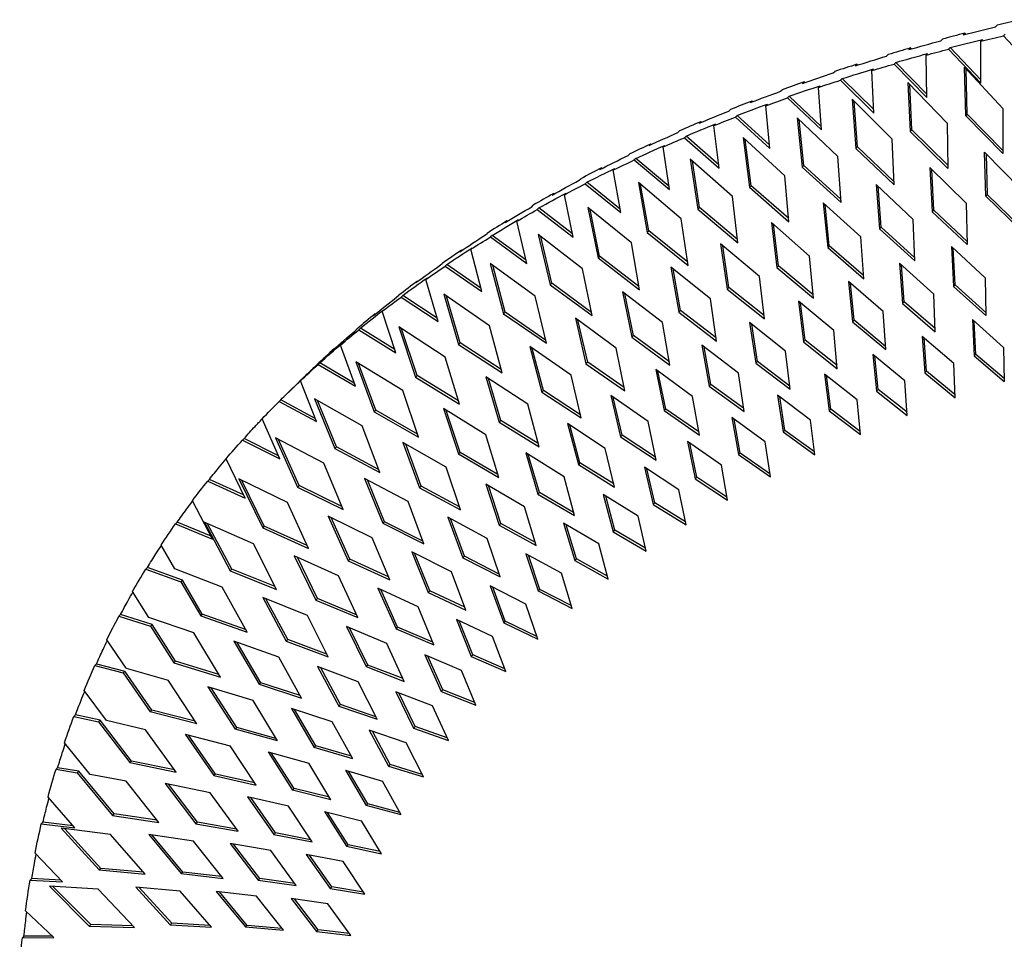
# Paper-space layout '_Trimetric' of a CAD drawing. Units: millimetres. Extents: x 1432 to 2231, y -14451 to -13930.
# Drawn here: x 1433 to 1573, y -14071 to -13940 of the extents above; entities that cross this region are included whole.
import ezdxf

# ---------------------------------------------------------------- set-up
doc = ezdxf.new("R2010")
doc.units = ezdxf.units.MM

psp = doc.layouts.new('_Trimetric')

# ---------------------------------------------------------------- linework, layer by layer
at = {"color": 7, "linetype": 'Continuous', "lineweight": 25}
for p, q in [((1571.64, -13940.64), (1571.88, -13940.41)), ((1567.29, -13941.56), (1567.05, -13941.79)), ((1567.42, -13941.7), (1567.29, -13941.56)), ((1573.02, -13941.69), (1572.79, -13941.92)), ((1563.84, -13942.64), (1564.07, -13942.41)), ((1569.54, -13942.69), (1569.78, -13942.46)), ((1569.55, -13948.69), (1569.54, -13942.69)), ((1572.79, -13941.92), (1575.37, -13944.74)), ((1556.13, -13944.83), (1556.36, -13944.61)), ((1559.55, -13943.67), (1559.31, -13943.9)), ((1559.67, -13943.8), (1559.55, -13943.67)), ((1561.74, -13944.69), (1561.97, -13944.46)), ((1565.19, -13943.61), (1564.95, -13943.84)), ((1564.95, -13943.84), (1569.55, -13948.69)), ((1569.55, -13948.21), (1565.19, -13943.61)), ((1551.91, -13945.98), (1551.68, -13946.21)), ((1552.03, -13946.1), (1551.91, -13945.98)), ((1557.45, -13945.72), (1557.21, -13945.95)), ((1557.21, -13945.95), (1561.88, -13950.71)), ((1561.87, -13950.23), (1557.45, -13945.72)), ((1561.88, -13950.71), (1561.74, -13944.69)), ((1548.52, -13947.23), (1548.76, -13947)), ((1554.03, -13946.88), (1554.26, -13946.66)), ((1554.31, -13952.93), (1554.03, -13946.88)), ((1572.7, -13952.27), (1567.21, -13946.41)), ((1567.39, -13953.34), (1567.21, -13946.41)), ((1567.62, -13953.11), (1567.46, -13946.67)), ((1544.38, -13948.49), (1544.15, -13948.72)), ((1544.49, -13948.6), (1544.38, -13948.49)), ((1549.81, -13948.03), (1549.58, -13948.26)), ((1549.58, -13948.26), (1554.31, -13952.93)), ((1554.29, -13952.45), (1549.81, -13948.03)), ((1564.75, -13954.35), (1559.16, -13948.59)), ((1559.16, -13948.59), (1559.5, -13955.55)), ((1559.74, -13955.32), (1559.42, -13948.85)), ((1541.03, -13949.84), (1541.26, -13949.61)), ((1546.42, -13949.28), (1546.65, -13949.05)), ((1546.85, -13955.34), (1546.42, -13949.28)), ((1536.97, -13951.22), (1536.73, -13951.45)), ((1537.07, -13951.32), (1536.97, -13951.22)), ((1538.93, -13951.89), (1539.16, -13951.66)), ((1542.28, -13950.54), (1542.04, -13950.77)), ((1542.04, -13950.77), (1546.85, -13955.34)), ((1546.81, -13954.86), (1542.28, -13950.54)), ((1556.92, -13956.63), (1551.22, -13950.97)), ((1551.22, -13950.97), (1551.74, -13957.98)), ((1551.97, -13957.75), (1551.49, -13951.24)), ((1533.65, -13952.66), (1533.89, -13952.43)), ((1539.5, -13957.96), (1538.93, -13951.89)), ((1572.7, -13952.27), (1572.66, -13958.7)), ((1529.68, -13954.16), (1529.45, -13954.39)), ((1529.78, -13954.25), (1529.68, -13954.16)), ((1534.87, -13953.27), (1534.63, -13953.5)), ((1534.63, -13953.5), (1539.5, -13957.96)), ((1539.46, -13957.47), (1534.87, -13953.27)), ((1549.2, -13959.13), (1543.41, -13953.59)), ((1543.41, -13953.59), (1544.09, -13960.62)), ((1544.33, -13960.39), (1543.69, -13953.86)), ((1564.75, -13954.35), (1564.87, -13960.82)), ((1567.62, -13953.11), (1567.39, -13953.34)), ((1567.39, -13953.34), (1572.66, -13958.7)), ((1572.66, -13958.24), (1567.62, -13953.11)), ((1526.41, -13955.71), (1526.65, -13955.48)), ((1531.55, -13954.71), (1531.79, -13954.48)), ((1532.29, -13960.79), (1531.55, -13954.71)), ((1559.74, -13955.32), (1559.5, -13955.55)), ((1559.5, -13955.55), (1564.87, -13960.82)), ((1564.86, -13960.35), (1559.74, -13955.32)), ((1527.58, -13956.21), (1527.35, -13956.44)), ((1527.35, -13956.44), (1532.29, -13960.79)), ((1532.23, -13960.3), (1527.58, -13956.21)), ((1541.62, -13961.85), (1535.72, -13956.43)), ((1535.72, -13956.43), (1536.59, -13963.49)), ((1536.83, -13963.27), (1536.01, -13956.7)), ((1557.19, -13963.14), (1556.92, -13956.63)), ((1522.54, -13957.34), (1522.31, -13957.56)), ((1522.63, -13957.42), (1522.54, -13957.34)), ((1524.31, -13957.75), (1524.55, -13957.53)), ((1525.21, -13963.83), (1524.31, -13957.75)), ((1551.97, -13957.75), (1551.74, -13957.98)), ((1551.74, -13957.98), (1557.19, -13963.14)), ((1557.17, -13962.67), (1551.97, -13957.75)), ((1575.18, -13963.7), (1570.08, -13958.52)), ((1570.25, -13964.78), (1570.08, -13958.52)), ((1519.32, -13958.98), (1519.55, -13958.76)), ((1520.44, -13959.39), (1520.21, -13959.61)), ((1520.21, -13959.61), (1525.21, -13963.83)), ((1525.13, -13963.35), (1520.44, -13959.39)), ((1534.19, -13964.8), (1528.18, -13959.51)), ((1528.18, -13959.51), (1529.24, -13966.6)), ((1529.47, -13966.37), (1528.49, -13959.78)), ((1549.64, -13965.68), (1549.2, -13959.13)), ((1570.48, -13964.56), (1570.33, -13958.77)), ((1515.55, -13960.74), (1515.32, -13960.97)), ((1515.63, -13960.81), (1515.55, -13960.74)), ((1517.22, -13961.03), (1517.45, -13960.81)), ((1518.27, -13967.11), (1517.22, -13961.03)), ((1544.33, -13960.39), (1544.09, -13960.62)), ((1544.09, -13960.62), (1549.64, -13965.68)), ((1549.61, -13965.21), (1544.33, -13960.39)), ((1567.48, -13965.78), (1562.3, -13960.7)), ((1562.3, -13960.7), (1562.61, -13967)), ((1562.85, -13966.77), (1562.56, -13960.95)), ((1512.37, -13962.5), (1512.61, -13962.28)), ((1513.45, -13962.79), (1513.22, -13963.02)), ((1518.19, -13966.62), (1513.45, -13962.79)), ((1526.9, -13967.99), (1520.79, -13962.83)), ((1520.79, -13962.83), (1522.05, -13969.94)), ((1542.23, -13968.43), (1541.62, -13961.85)), ((1513.22, -13963.02), (1518.27, -13967.11)), ((1522.28, -13969.71), (1521.11, -13963.1)), ((1536.83, -13963.27), (1536.59, -13963.49)), ((1536.59, -13963.49), (1542.23, -13968.43)), ((1542.19, -13967.96), (1536.83, -13963.27)), ((1559.91, -13968.08), (1554.64, -13963.09)), ((1554.64, -13963.09), (1555.11, -13969.42)), ((1555.34, -13969.19), (1554.91, -13963.34)), ((1508.72, -13964.39), (1508.49, -13964.62)), ((1508.8, -13964.45), (1508.72, -13964.39)), ((1510.27, -13964.55), (1510.51, -13964.33)), ((1511.5, -13970.62), (1510.27, -13964.55)), ((1534.97, -13971.42), (1534.19, -13964.8)), ((1570.48, -13964.56), (1570.25, -13964.78)), ((1570.25, -13964.78), (1575.14, -13969.53)), ((1575.14, -13969.08), (1570.48, -13964.56)), ((1505.6, -13966.27), (1505.83, -13966.04)), ((1506.62, -13966.44), (1506.39, -13966.67)), ((1506.39, -13966.67), (1511.5, -13970.62)), ((1511.4, -13970.13), (1506.62, -13966.44)), ((1519.79, -13971.42), (1513.57, -13966.4)), ((1513.57, -13966.4), (1515.04, -13973.53)), ((1515.27, -13973.3), (1513.91, -13966.67)), ((1529.47, -13966.37), (1529.24, -13966.6)), ((1529.24, -13966.6), (1534.97, -13971.42)), ((1534.92, -13970.94), (1529.47, -13966.37)), ((1552.47, -13970.57), (1547.11, -13965.69)), ((1547.11, -13965.69), (1547.74, -13972.05)), ((1547.97, -13971.83), (1547.39, -13965.94)), ((1562.85, -13966.77), (1562.61, -13967)), ((1562.61, -13967), (1567.59, -13971.65)), ((1567.58, -13971.2), (1562.85, -13966.77)), ((1567.48, -13965.78), (1567.59, -13971.65)), ((1502.07, -13968.29), (1501.84, -13968.52)), ((1502.13, -13968.34), (1502.07, -13968.29)), ((1503.5, -13968.32), (1503.73, -13968.09)), ((1504.9, -13974.36), (1503.5, -13968.32)), ((1527.88, -13974.63), (1526.9, -13967.99)), ((1560.16, -13973.98), (1559.91, -13968.08)), ((1522.28, -13969.71), (1522.05, -13969.94)), ((1527.81, -13974.16), (1522.28, -13969.71)), ((1545.17, -13973.29), (1539.72, -13968.51)), ((1539.72, -13968.51), (1540.51, -13974.91)), ((1540.75, -13974.68), (1540.02, -13968.77)), ((1555.34, -13969.19), (1555.11, -13969.42)), ((1555.11, -13969.42), (1560.16, -13973.98)), ((1560.14, -13973.53), (1555.34, -13969.19)), ((1499.01, -13970.28), (1499.24, -13970.06)), ((1499.97, -13970.34), (1499.73, -13970.57)), ((1499.73, -13970.57), (1504.9, -13974.36)), ((1504.79, -13973.88), (1499.97, -13970.34)), ((1512.85, -13975.09), (1506.53, -13970.24)), ((1506.53, -13970.24), (1508.21, -13977.38)), ((1508.45, -13977.15), (1506.88, -13970.5)), ((1522.05, -13969.94), (1527.88, -13974.63)), ((1552.87, -13976.51), (1552.47, -13970.57)), ((1495.61, -13972.44), (1495.37, -13972.67)), ((1495.66, -13972.48), (1495.61, -13972.44)), ((1496.91, -13972.33), (1497.14, -13972.11)), ((1498.48, -13978.35), (1496.91, -13972.33)), ((1520.95, -13978.08), (1519.79, -13971.42)), ((1538.03, -13976.22), (1532.49, -13971.57)), ((1532.49, -13971.57), (1533.45, -13977.98)), ((1533.68, -13977.75), (1532.79, -13971.82)), ((1547.97, -13971.83), (1547.74, -13972.05)), ((1547.74, -13972.05), (1552.87, -13976.51)), ((1552.84, -13976.06), (1547.97, -13971.83)), ((1570.16, -13976.41), (1565.37, -13971.92)), ((1565.37, -13971.92), (1565.65, -13977.63)), ((1565.88, -13977.4), (1565.62, -13972.16)), ((1515.27, -13973.3), (1515.04, -13973.53)), ((1515.04, -13973.53), (1520.95, -13978.08)), ((1520.87, -13977.6), (1515.27, -13973.3)), ((1545.73, -13979.26), (1545.17, -13973.29)), ((1492.61, -13974.56), (1492.84, -13974.33)), ((1493.51, -13974.49), (1493.27, -13974.72)), ((1493.27, -13974.72), (1498.48, -13978.35)), ((1498.36, -13977.87), (1493.51, -13974.49)), ((1506.11, -13979.02), (1499.69, -13974.34)), ((1499.69, -13974.34), (1501.59, -13981.49)), ((1501.83, -13981.26), (1500.06, -13974.6)), ((1514.22, -13981.77), (1512.85, -13975.09)), ((1531.04, -13979.38), (1525.41, -13974.85)), ((1525.41, -13974.85), (1526.55, -13981.29)), ((1526.79, -13981.06), (1525.73, -13975.11)), ((1540.75, -13974.68), (1540.51, -13974.91)), ((1540.51, -13974.91), (1545.73, -13979.26)), ((1545.68, -13978.8), (1540.75, -13974.68)), ((1562.84, -13978.7), (1557.96, -13974.31)), ((1557.96, -13974.31), (1558.38, -13980.04)), ((1558.62, -13979.81), (1558.23, -13974.55)), ((1489.35, -13976.84), (1489.11, -13977.07)), ((1490.51, -13976.61), (1490.74, -13976.38)), ((1492.27, -13982.59), (1490.51, -13976.61)), ((1538.74, -13982.22), (1538.03, -13976.22)), ((1570.16, -13976.41), (1570.26, -13981.74)), ((1508.45, -13977.15), (1508.21, -13977.38)), ((1508.21, -13977.38), (1514.22, -13981.77)), ((1514.12, -13981.3), (1508.45, -13977.15)), ((1533.68, -13977.75), (1533.45, -13977.98)), ((1533.45, -13977.98), (1538.74, -13982.22)), ((1538.69, -13981.76), (1533.68, -13977.75)), ((1555.65, -13981.2), (1550.7, -13976.9)), ((1550.7, -13976.9), (1551.26, -13982.66)), ((1551.5, -13982.43), (1550.98, -13977.14)), ((1565.88, -13977.4), (1565.65, -13977.63)), ((1565.65, -13977.63), (1570.26, -13981.74)), ((1570.25, -13981.3), (1565.88, -13977.4)), ((1486.42, -13979.1), (1486.66, -13978.87)), ((1487.25, -13978.89), (1487.01, -13979.12)), ((1487.01, -13979.12), (1492.27, -13982.59)), ((1492.13, -13982.11), (1487.25, -13978.89)), ((1499.59, -13983.22), (1493.07, -13978.72)), ((1493.07, -13978.72), (1495.2, -13985.86)), ((1495.43, -13985.63), (1493.45, -13978.98)), ((1507.69, -13985.71), (1506.11, -13979.02)), ((1524.24, -13982.77), (1518.52, -13978.38)), ((1518.52, -13978.38), (1519.84, -13984.83)), ((1520.08, -13984.6), (1518.85, -13978.63)), ((1531.93, -13985.4), (1531.04, -13979.38)), ((1563.06, -13984.06), (1562.84, -13978.7)), ((1484.32, -13981.15), (1484.56, -13980.92)), ((1526.79, -13981.06), (1526.55, -13981.29)), ((1531.86, -13984.94), (1526.79, -13981.06)), ((1548.61, -13983.9), (1543.58, -13979.7)), ((1543.58, -13979.7), (1544.3, -13985.49)), ((1544.53, -13985.26), (1543.87, -13979.95)), ((1558.62, -13979.81), (1558.38, -13980.04)), ((1558.38, -13980.04), (1563.06, -13984.06)), ((1563.04, -13983.62), (1558.62, -13979.81)), ((1483.31, -13981.52), (1483.08, -13981.74)), ((1486.26, -13987.08), (1484.32, -13981.15)), ((1501.83, -13981.26), (1501.59, -13981.49)), ((1501.59, -13981.49), (1507.69, -13985.71)), ((1507.58, -13985.24), (1501.83, -13981.26)), ((1517.62, -13986.39), (1511.82, -13982.15)), ((1511.82, -13982.15), (1513.33, -13988.61)), ((1513.57, -13988.38), (1512.16, -13982.4)), ((1526.55, -13981.29), (1531.93, -13985.4)), ((1551.5, -13982.43), (1551.26, -13982.66)), ((1555.98, -13986.14), (1551.5, -13982.43)), ((1556.01, -13986.59), (1555.65, -13981.2)), ((1572.79, -13986.3), (1568.36, -13982.34)), ((1568.36, -13982.34), (1568.61, -13987.51)), ((1480.47, -13983.91), (1480.7, -13983.68)), ((1481.21, -13983.57), (1480.98, -13983.79)), ((1480.98, -13983.79), (1486.26, -13987.08)), ((1486.11, -13986.61), (1481.21, -13983.57)), ((1493.3, -13987.68), (1486.68, -13983.38)), ((1486.68, -13983.38), (1489.05, -13990.51)), ((1489.28, -13990.28), (1487.07, -13983.64)), ((1501.38, -13989.91), (1499.59, -13983.22)), ((1525.29, -13988.81), (1524.24, -13982.77)), ((1541.73, -13986.81), (1536.63, -13982.73)), ((1536.63, -13982.73), (1537.5, -13988.53)), ((1537.73, -13988.31), (1536.93, -13982.97)), ((1549.11, -13989.32), (1548.61, -13983.9)), ((1551.26, -13982.66), (1556.01, -13986.59)), ((1568.85, -13987.28), (1568.61, -13982.57)), ((1520.08, -13984.6), (1519.84, -13984.83)), ((1519.84, -13984.83), (1525.29, -13988.81)), ((1525.21, -13988.35), (1520.08, -13984.6)), ((1544.53, -13985.26), (1544.3, -13985.49)), ((1549.07, -13988.87), (1544.53, -13985.26)), ((1565.69, -13988.59), (1561.19, -13984.72)), ((1561.19, -13984.72), (1561.57, -13989.91)), ((1561.81, -13989.68), (1561.46, -13984.95)), ((1477.51, -13986.46), (1477.28, -13986.69)), ((1478.37, -13985.96), (1478.6, -13985.73)), ((1480.49, -13991.83), (1478.37, -13985.96)), ((1495.43, -13985.63), (1495.2, -13985.86)), ((1495.2, -13985.86), (1501.38, -13989.91)), ((1501.26, -13989.45), (1495.43, -13985.63)), ((1511.21, -13990.26), (1505.32, -13986.18)), ((1505.32, -13986.18), (1507.04, -13992.64)), ((1507.28, -13992.41), (1505.68, -13986.43)), ((1518.86, -13992.45), (1517.62, -13986.39)), ((1535.03, -13989.94), (1529.84, -13985.97)), ((1529.84, -13985.97), (1530.88, -13991.8)), ((1531.11, -13991.57), (1530.16, -13986.22)), ((1544.3, -13985.49), (1549.11, -13989.32)), ((1572.79, -13986.3), (1572.88, -13991.13)), ((1495.31, -13994.37), (1493.3, -13987.68)), ((1542.38, -13992.25), (1541.73, -13986.81)), ((1558.74, -13991.07), (1554.17, -13987.29)), ((1554.17, -13987.29), (1554.68, -13992.51)), ((1554.91, -13992.28), (1554.45, -13987.52)), ((1568.85, -13987.28), (1568.61, -13987.51)), ((1568.61, -13987.51), (1572.88, -13991.13)), ((1572.87, -13990.7), (1568.85, -13987.28)), ((1474.76, -13989.01), (1474.99, -13988.78)), ((1475.41, -13988.51), (1475.18, -13988.74)), ((1475.18, -13988.74), (1480.49, -13991.83)), ((1480.32, -13991.37), (1475.41, -13988.51)), ((1480.54, -13988.34), (1483.16, -13995.44)), ((1487.25, -13992.42), (1480.54, -13988.34)), ((1483.39, -13995.22), (1480.95, -13988.59)), ((1513.57, -13988.38), (1513.33, -13988.61)), ((1513.33, -13988.61), (1518.86, -13992.45)), ((1518.77, -13991.99), (1513.57, -13988.38)), ((1528.51, -13993.29), (1523.25, -13989.45)), ((1523.25, -13989.45), (1524.45, -13995.29)), ((1537.73, -13988.31), (1537.5, -13988.53)), ((1537.5, -13988.53), (1542.38, -13992.25)), ((1542.33, -13991.81), (1537.73, -13988.31)), ((1565.9, -13993.45), (1565.69, -13988.59)), ((1472.81, -13990.87), (1470.95, -13992.69)), ((1472.66, -13991.06), (1472.89, -13990.83)), ((1489.28, -13990.28), (1489.05, -13990.51)), ((1489.05, -13990.51), (1495.31, -13994.37)), ((1495.18, -13993.91), (1489.28, -13990.28)), ((1505.03, -13994.37), (1499.06, -13990.46)), ((1499.06, -13990.46), (1500.98, -13996.92)), ((1501.22, -13996.7), (1499.43, -13990.71)), ((1512.64, -13996.32), (1511.21, -13990.26)), ((1524.68, -13995.06), (1523.58, -13989.69)), ((1535.83, -13995.4), (1535.03, -13989.94)), ((1551.94, -13993.76), (1547.3, -13990.08)), ((1547.3, -13990.08), (1547.95, -13995.32)), ((1548.19, -13995.09), (1547.59, -13990.31)), ((1561.81, -13989.68), (1561.57, -13989.91)), ((1561.57, -13989.91), (1565.9, -13993.45)), ((1565.88, -13993.02), (1561.81, -13989.68)), ((1474.97, -13996.85), (1472.66, -13991.06)), ((1531.11, -13991.57), (1530.88, -13991.8)), ((1530.88, -13991.8), (1535.83, -13995.4)), ((1535.76, -13994.96), (1531.11, -13991.57)), ((1554.91, -13992.28), (1554.68, -13992.51)), ((1559.04, -13995.53), (1554.91, -13992.28)), ((1559.07, -13995.97), (1558.74, -13991.07)), ((1474.68, -13993.59), (1477.56, -14000.66)), ((1481.48, -13997.44), (1474.68, -13993.59)), ((1489.5, -13999.09), (1487.25, -13992.42)), ((1507.28, -13992.41), (1507.04, -13992.64)), ((1507.04, -13992.64), (1512.64, -13996.32)), ((1512.54, -13995.87), (1507.28, -13992.41)), ((1522.19, -13996.86), (1516.85, -13993.16)), ((1516.85, -13993.16), (1518.23, -13999.01)), ((1518.46, -13998.78), (1517.2, -13993.4)), ((1529.47, -13998.77), (1528.51, -13993.29)), ((1545.31, -13996.65), (1540.61, -13993.07)), ((1540.61, -13993.07), (1541.4, -13998.33)), ((1541.63, -13998.1), (1540.91, -13993.3)), ((1554.68, -13992.51), (1559.07, -13995.97)), ((1469.88, -13993.74), (1469.65, -13993.97)), ((1469.65, -13993.97), (1474.97, -13996.85)), ((1474.79, -13996.4), (1469.88, -13993.74)), ((1477.79, -14000.44), (1475.11, -13993.83)), ((1493.03, -13995.01), (1495.17, -14001.46)), ((1499.09, -13998.74), (1493.03, -13995.01)), ((1506.66, -14000.44), (1505.03, -13994.37)), ((1524.68, -13995.06), (1524.45, -13995.29)), ((1529.39, -13998.33), (1524.68, -13995.06)), ((1548.19, -13995.09), (1547.95, -13995.32)), ((1552.36, -13998.24), (1548.19, -13995.09)), ((1552.4, -13998.68), (1551.94, -13993.76)), ((1469.73, -14002.15), (1467.23, -13996.45)), ((1483.39, -13995.22), (1483.16, -13995.44)), ((1483.16, -13995.44), (1489.5, -13999.09)), ((1489.35, -13998.64), (1483.39, -13995.22)), ((1495.41, -14001.24), (1493.42, -13995.25)), ((1524.45, -13995.29), (1529.47, -13998.77)), ((1538.86, -13999.74), (1534.09, -13996.28)), ((1534.09, -13996.28), (1535.03, -14001.55)), ((1535.26, -14001.33), (1534.41, -13996.51)), ((1547.95, -13995.32), (1552.4, -13998.68)), ((1483.97, -14004.09), (1481.48, -13997.44)), ((1501.22, -13996.7), (1500.98, -13996.92)), ((1500.98, -13996.92), (1506.66, -14000.44)), ((1506.54, -13999.99), (1501.22, -13996.7)), ((1516.08, -14000.66), (1510.68, -13997.11)), ((1510.68, -13997.11), (1512.24, -14002.96)), ((1512.47, -14002.74), (1511.04, -13997.35)), ((1523.31, -14002.36), (1522.19, -13996.86)), ((1545.9, -14001.59), (1545.31, -13996.65)), ((1464.64, -13999.26), (1464.41, -13999.49)), ((1469.54, -14001.71), (1464.64, -13999.26)), ((1469.12, -13999.15), (1472.26, -14006.18)), ((1475.99, -14002.75), (1469.12, -13999.15)), ((1500.92, -14004.8), (1499.09, -13998.74)), ((1518.46, -13998.78), (1518.23, -13999.01)), ((1518.23, -13999.01), (1523.31, -14002.36)), ((1523.22, -14001.91), (1518.46, -13998.78)), ((1541.63, -13998.1), (1541.4, -13998.33)), ((1541.4, -13998.33), (1545.9, -14001.59)), ((1545.85, -14001.15), (1541.63, -13998.1)), ((1464.41, -13999.49), (1469.73, -14002.15)), ((1472.49, -14005.95), (1469.56, -13999.38)), ((1477.79, -14000.44), (1477.56, -14000.66)), ((1477.56, -14000.66), (1483.97, -14004.09)), ((1483.81, -14003.65), (1477.79, -14000.44)), ((1487.27, -13999.83), (1489.64, -14006.26)), ((1493.4, -14003.36), (1487.27, -13999.83)), ((1489.87, -14006.04), (1487.67, -14000.07)), ((1517.38, -14006.17), (1516.08, -14000.66)), ((1532.6, -14003.05), (1527.77, -13999.7)), ((1527.77, -13999.7), (1528.86, -14004.99)), ((1529.09, -14004.77), (1528.1, -13999.93)), ((1539.59, -14004.7), (1538.86, -13999.74)), ((1495.41, -14001.24), (1495.17, -14001.46)), ((1495.17, -14001.46), (1500.92, -14004.8)), ((1500.78, -14004.36), (1495.41, -14001.24)), ((1510.21, -14004.7), (1504.74, -14001.31)), ((1504.74, -14001.31), (1506.48, -14007.16)), ((1506.72, -14006.93), (1505.11, -14001.53)), ((1535.26, -14001.33), (1535.03, -14001.55)), ((1535.03, -14001.55), (1539.59, -14004.7)), ((1539.52, -14004.27), (1535.26, -14001.33)), ((1464.79, -14007.73), (1462.09, -14002.13)), ((1478.74, -14009.36), (1475.99, -14002.75)), ((1495.45, -14009.41), (1493.4, -14003.36)), ((1512.47, -14002.74), (1512.24, -14002.96)), ((1512.24, -14002.96), (1517.38, -14006.17)), ((1517.28, -14005.73), (1512.47, -14002.74)), ((1526.56, -14006.57), (1521.67, -14003.35)), ((1521.67, -14003.35), (1522.91, -14008.65)), ((1533.48, -14008.03), (1532.6, -14003.05)), ((1488, -14008.24), (1481.8, -14004.93)), ((1481.8, -14004.93), (1484.39, -14011.33)), ((1511.69, -14010.2), (1510.21, -14004.7)), ((1523.14, -14008.42), (1522, -14003.58)), ((1529.09, -14004.77), (1528.86, -14004.99)), ((1533.4, -14007.6), (1529.09, -14004.77)), ((1459.71, -14005.08), (1459.48, -14005.31)), ((1459.48, -14005.31), (1464.79, -14007.73)), ((1464.58, -14007.3), (1459.71, -14005.08)), ((1463.89, -14005.02), (1467.3, -14011.98)), ((1470.83, -14008.35), (1463.89, -14005.02)), ((1467.53, -14011.75), (1464.34, -14005.23)), ((1472.49, -14005.95), (1472.26, -14006.18)), ((1472.26, -14006.18), (1478.74, -14009.36)), ((1478.56, -14008.93), (1472.49, -14005.95)), ((1484.63, -14011.1), (1482.21, -14005.15)), ((1489.87, -14006.04), (1489.64, -14006.26)), ((1489.64, -14006.26), (1495.45, -14009.41)), ((1495.3, -14008.98), (1489.87, -14006.04)), ((1504.59, -14008.97), (1499.05, -14005.75)), ((1499.05, -14005.75), (1500.99, -14011.59)), ((1501.22, -14011.36), (1499.43, -14005.97)), ((1528.86, -14004.99), (1533.48, -14008.03)), ((1506.72, -14006.93), (1506.48, -14007.16)), ((1506.48, -14007.16), (1511.69, -14010.2)), ((1511.57, -14009.77), (1506.72, -14006.93)), ((1520.74, -14010.31), (1515.78, -14007.23)), ((1515.78, -14007.23), (1517.19, -14012.53)), ((1517.43, -14012.3), (1516.14, -14007.45)), ((1527.58, -14011.56), (1526.56, -14006.57)), ((1460.17, -14013.59), (1457.29, -14008.12)), ((1473.84, -14014.91), (1470.83, -14008.35)), ((1490.26, -14014.27), (1488, -14008.24)), ((1506.25, -14014.47), (1504.59, -14008.97)), ((1523.14, -14008.42), (1522.91, -14008.65)), ((1522.91, -14008.65), (1527.58, -14011.56)), ((1527.49, -14011.13), (1523.14, -14008.42)), ((1482.89, -14013.38), (1476.63, -14010.31)), ((1476.63, -14010.31), (1479.47, -14016.66)), ((1479.7, -14016.43), (1477.06, -14010.52)), ((1499.24, -14013.47), (1493.64, -14010.44)), ((1493.64, -14010.44), (1495.78, -14016.26)), ((1521.91, -14015.31), (1520.74, -14010.31)), ((1455.12, -14011.19), (1454.88, -14011.42)), ((1454.88, -14011.42), (1460.17, -14013.59)), ((1459.96, -14013.18), (1455.12, -14011.19)), ((1466, -14014.24), (1458.96, -14011.18)), ((1458.99, -14011.18), (1462.69, -14018.08)), ((1462.92, -14017.86), (1459.46, -14011.4)), ((1467.53, -14011.75), (1467.3, -14011.98)), ((1473.64, -14014.49), (1467.53, -14011.75)), ((1484.63, -14011.1), (1484.39, -14011.33)), ((1484.39, -14011.33), (1490.26, -14014.27)), ((1490.1, -14013.85), (1484.63, -14011.1)), ((1496.01, -14016.03), (1494.03, -14010.65)), ((1501.22, -14011.36), (1500.99, -14011.59)), ((1500.99, -14011.59), (1506.25, -14014.47)), ((1506.12, -14014.04), (1501.22, -14011.36)), ((1515.15, -14014.27), (1510.14, -14011.33)), ((1510.14, -14011.33), (1511.72, -14016.63)), ((1511.96, -14016.4), (1510.51, -14011.55)), ((1467.3, -14011.98), (1473.84, -14014.91)), ((1517.43, -14012.3), (1517.19, -14012.53)), ((1517.19, -14012.53), (1521.91, -14015.31)), ((1521.81, -14014.88), (1517.43, -14012.3)), ((1454.79, -14017.81), (1452.84, -14014.42)), ((1469.28, -14020.74), (1466, -14014.24)), ((1485.38, -14019.38), (1482.89, -14013.38)), ((1501.09, -14018.97), (1499.24, -14013.47)), ((1516.49, -14019.27), (1515.15, -14014.27)), ((1478.11, -14018.79), (1471.79, -14015.96)), ((1471.79, -14015.96), (1474.87, -14022.26)), ((1494.17, -14018.22), (1488.52, -14015.38)), ((1488.52, -14015.38), (1490.87, -14021.18)), ((1491.1, -14020.95), (1488.92, -14015.59)), ((1496.01, -14016.03), (1495.78, -14016.26)), ((1500.95, -14018.55), (1496.01, -14016.03)), ((1509.83, -14018.44), (1504.77, -14015.67)), ((1504.77, -14015.67), (1506.52, -14020.96)), ((1506.76, -14020.73), (1505.14, -14015.87)), ((1475.11, -14022.03), (1472.23, -14016.16)), ((1479.7, -14016.43), (1479.47, -14016.66)), ((1479.47, -14016.66), (1485.38, -14019.38)), ((1485.21, -14018.97), (1479.7, -14016.43)), ((1495.78, -14016.26), (1501.09, -14018.97)), ((1511.96, -14016.4), (1511.72, -14016.63)), ((1511.72, -14016.63), (1516.49, -14019.27)), ((1516.38, -14018.85), (1511.96, -14016.4)), ((1450.89, -14017.61), (1450.66, -14017.84)), ((1450.66, -14017.84), (1455.64, -14019.65)), ((1455.87, -14019.42), (1450.89, -14017.61)), ((1461.54, -14020.43), (1454.79, -14017.81)), ((1462.92, -14017.86), (1462.69, -14018.08)), ((1462.69, -14018.08), (1469.28, -14020.74)), ((1469.07, -14020.33), (1462.92, -14017.86)), ((1480.84, -14024.74), (1478.11, -14018.79)), ((1496.23, -14023.69), (1494.17, -14018.22)), ((1511.34, -14023.44), (1509.83, -14018.44)), ((1455.87, -14019.42), (1455.64, -14019.65)), ((1455.64, -14019.65), (1458.47, -14024.48)), ((1458.7, -14024.25), (1455.87, -14019.42)), ((1504.78, -14022.84), (1499.67, -14020.23)), ((1499.67, -14020.23), (1501.61, -14025.5)), ((1451.11, -14024.75), (1448.76, -14021.03)), ((1465.09, -14026.84), (1461.54, -14020.43)), ((1489.42, -14023.21), (1483.71, -14020.58)), ((1483.71, -14020.58), (1486.28, -14026.33)), ((1486.51, -14026.11), (1484.13, -14020.77)), ((1491.1, -14020.95), (1490.87, -14021.18)), ((1490.87, -14021.18), (1496.23, -14023.69)), ((1496.07, -14023.28), (1491.1, -14020.95)), ((1501.84, -14025.28), (1500.06, -14020.43)), ((1506.76, -14020.73), (1506.52, -14020.96)), ((1506.52, -14020.96), (1511.34, -14023.44)), ((1511.22, -14023.03), (1506.76, -14020.73)), ((1473.67, -14024.46), (1467.31, -14021.9)), ((1467.31, -14021.9), (1470.65, -14028.12)), ((1470.88, -14027.89), (1467.76, -14022.08)), ((1475.11, -14022.03), (1474.87, -14022.26)), ((1474.87, -14022.26), (1480.84, -14024.74)), ((1480.65, -14024.34), (1475.11, -14022.03)), ((1506.47, -14027.82), (1504.78, -14022.84)), ((1447.06, -14024.32), (1446.83, -14024.55)), ((1446.83, -14024.55), (1451.33, -14025.97)), ((1451.56, -14025.74), (1447.06, -14024.32)), ((1458.7, -14024.25), (1458.47, -14024.48)), ((1458.47, -14024.48), (1465.09, -14026.84)), ((1464.87, -14026.45), (1458.7, -14024.25)), ((1476.64, -14030.35), (1473.67, -14024.46)), ((1491.68, -14028.65), (1489.42, -14023.21)), ((1457.48, -14026.91), (1451.11, -14024.75)), ((1451.56, -14025.74), (1451.33, -14025.97)), ((1454.89, -14030.94), (1451.56, -14025.74)), ((1500.03, -14027.45), (1494.87, -14025.03)), ((1494.87, -14025.03), (1497, -14030.28)), ((1497.24, -14030.05), (1495.27, -14025.22)), ((1501.84, -14025.28), (1501.61, -14025.5)), ((1501.61, -14025.5), (1506.47, -14027.82)), ((1506.33, -14027.42), (1501.84, -14025.28)), ((1451.33, -14025.97), (1454.65, -14031.17)), ((1461.3, -14033.22), (1457.48, -14026.91)), ((1484.99, -14028.43), (1479.24, -14026.03)), ((1479.24, -14026.03), (1482.03, -14031.73)), ((1482.26, -14031.51), (1479.67, -14026.21)), ((1486.51, -14026.11), (1486.28, -14026.33)), ((1486.28, -14026.33), (1491.68, -14028.65)), ((1491.51, -14028.25), (1486.51, -14026.11)), ((1447.86, -14031.96), (1445.1, -14027.93)), ((1469.6, -14030.39), (1463.21, -14028.11)), ((1463.21, -14028.11), (1466.8, -14034.25)), ((1467.03, -14034.02), (1463.67, -14028.28)), ((1470.88, -14027.89), (1470.65, -14028.12)), ((1470.65, -14028.12), (1476.64, -14030.35)), ((1476.45, -14029.97), (1470.88, -14027.89)), ((1487.46, -14033.83), (1484.99, -14028.43)), ((1501.9, -14032.42), (1500.03, -14027.45)), ((1495.59, -14032.28), (1490.39, -14030.06)), ((1490.39, -14030.06), (1492.72, -14035.27)), ((1497.24, -14030.05), (1497, -14030.28)), ((1501.75, -14032.03), (1497.24, -14030.05)), ((1443.64, -14031.32), (1443.41, -14031.55)), ((1443.41, -14031.55), (1447.42, -14032.62)), ((1443.64, -14031.32), (1447.65, -14032.39)), ((1454.89, -14030.94), (1454.65, -14031.17)), ((1454.65, -14031.17), (1461.3, -14033.22)), ((1461.07, -14032.85), (1454.89, -14030.94)), ((1472.82, -14036.21), (1469.6, -14030.39)), ((1482.26, -14031.51), (1482.03, -14031.73)), ((1487.28, -14033.44), (1482.26, -14031.51)), ((1492.95, -14035.04), (1490.81, -14030.23)), ((1497, -14030.28), (1501.9, -14032.42)), ((1447.65, -14032.39), (1447.42, -14032.62)), ((1447.42, -14032.62), (1451.28, -14038.15)), ((1451.51, -14037.92), (1447.65, -14032.39)), ((1447.86, -14031.96), (1453.82, -14033.67)), ((1480.91, -14033.88), (1475.12, -14031.73)), ((1475.12, -14031.73), (1478.14, -14037.37)), ((1478.38, -14037.14), (1475.57, -14031.9)), ((1482.03, -14031.73), (1487.46, -14033.83)), ((1497.65, -14037.23), (1495.59, -14032.28)), ((1457.92, -14039.86), (1453.82, -14033.67)), ((1467.03, -14034.02), (1466.8, -14034.25)), ((1466.8, -14034.25), (1472.82, -14036.21)), ((1472.61, -14035.84), (1467.03, -14034.02)), ((1483.6, -14039.23), (1480.91, -14033.88)), ((1445.07, -14039.42), (1441.86, -14035.13)), ((1465.93, -14036.57), (1459.51, -14034.6)), ((1459.51, -14034.6), (1463.36, -14040.63)), ((1463.6, -14040.4), (1459.98, -14034.75)), ((1491.49, -14037.33), (1486.26, -14035.31)), ((1486.26, -14035.31), (1488.79, -14040.48)), ((1489.02, -14040.25), (1486.68, -14035.48)), ((1492.95, -14035.04), (1492.72, -14035.27)), ((1492.72, -14035.27), (1497.65, -14037.23)), ((1497.49, -14036.84), (1492.95, -14035.04)), ((1469.39, -14042.3), (1465.93, -14036.57)), ((1478.38, -14037.14), (1478.14, -14037.37)), ((1483.41, -14038.86), (1478.38, -14037.14)), ((1451.51, -14037.92), (1451.28, -14038.15)), ((1457.92, -14039.86), (1451.28, -14038.15)), ((1457.69, -14039.51), (1451.51, -14037.92)), ((1477.2, -14039.57), (1471.39, -14037.68)), ((1471.39, -14037.68), (1474.64, -14043.23)), ((1474.88, -14043), (1471.84, -14037.82)), ((1478.14, -14037.37), (1483.6, -14039.23)), ((1493.74, -14042.23), (1491.49, -14037.33)), ((1440.65, -14038.59), (1440.41, -14038.82)), ((1440.41, -14038.82), (1443.93, -14039.58)), ((1444.16, -14039.35), (1440.65, -14038.59)), ((1444.16, -14039.35), (1443.93, -14039.58)), ((1443.93, -14039.58), (1448.36, -14045.4)), ((1448.6, -14045.17), (1444.16, -14039.35)), ((1450.62, -14040.72), (1445.07, -14039.42)), ((1480.11, -14044.85), (1477.2, -14039.57)), ((1454.99, -14046.76), (1450.62, -14040.72)), ((1456.24, -14041.36), (1462.66, -14043.01)), ((1456.24, -14041.36), (1460.36, -14047.25)), ((1463.6, -14040.4), (1463.36, -14040.63)), ((1469.39, -14042.3), (1463.36, -14040.63)), ((1469.18, -14041.95), (1463.6, -14040.4)), ((1487.74, -14042.58), (1482.48, -14040.79)), ((1482.48, -14040.79), (1485.22, -14045.89)), ((1485.45, -14045.66), (1482.92, -14040.94)), ((1489.02, -14040.25), (1488.79, -14040.48)), ((1488.79, -14040.48), (1493.74, -14042.23)), ((1493.57, -14041.86), (1489.02, -14040.25)), ((1442.73, -14047.11), (1439.07, -14042.6)), ((1460.59, -14047.03), (1456.72, -14041.48)), ((1490.18, -14047.43), (1487.74, -14042.58)), ((1466.38, -14048.62), (1462.66, -14043.01)), ((1468.06, -14043.86), (1473.87, -14045.47)), ((1468.06, -14043.86), (1471.55, -14049.32)), ((1471.78, -14049.09), (1468.52, -14043.99)), ((1474.88, -14043), (1474.64, -14043.23)), ((1480.11, -14044.85), (1474.64, -14043.23)), ((1479.92, -14044.49), (1474.88, -14043)), ((1448.6, -14045.17), (1448.36, -14045.4)), ((1448.36, -14045.4), (1454.99, -14046.76)), ((1454.76, -14046.43), (1448.6, -14045.17)), ((1477.02, -14050.67), (1473.87, -14045.47)), ((1438.1, -14046.12), (1437.87, -14046.35)), ((1437.87, -14046.35), (1440.88, -14046.85)), ((1441.11, -14046.62), (1438.1, -14046.12)), ((1441.11, -14046.62), (1440.88, -14046.85)), ((1440.88, -14046.85), (1445.93, -14052.92)), ((1446.17, -14052.69), (1441.11, -14046.62)), ((1479.09, -14046.48), (1484.35, -14048.03)), ((1479.09, -14046.48), (1482.03, -14051.51)), ((1482.27, -14051.28), (1479.53, -14046.61)), ((1485.45, -14045.66), (1485.22, -14045.89)), ((1485.22, -14045.89), (1490.18, -14047.43)), ((1490, -14047.08), (1485.45, -14045.66)), ((1447.88, -14048.04), (1442.73, -14047.11)), ((1452.53, -14053.9), (1447.88, -14048.04)), ((1459.83, -14049.68), (1453.42, -14048.37)), ((1453.42, -14048.37), (1457.8, -14054.12)), ((1460.59, -14047.03), (1460.36, -14047.25)), ((1460.36, -14047.25), (1466.38, -14048.62)), ((1466.16, -14048.29), (1460.59, -14047.03)), ((1487, -14052.82), (1484.35, -14048.03)), ((1458.03, -14053.89), (1453.9, -14048.47)), ((1463.8, -14055.16), (1459.83, -14049.68)), ((1471.78, -14049.09), (1471.55, -14049.32)), ((1477.02, -14050.67), (1471.55, -14049.32)), ((1476.82, -14050.33), (1471.78, -14049.09)), ((1440.56, -14054.66), (1436.73, -14050.32)), ((1470.96, -14051.59), (1465.15, -14050.28)), ((1465.15, -14050.28), (1468.88, -14055.62)), ((1469.11, -14055.39), (1465.62, -14050.38)), ((1474.33, -14056.68), (1470.96, -14051.59)), ((1476.09, -14052.37), (1481.36, -14053.67)), ((1476.09, -14052.37), (1479.25, -14057.31)), ((1479.49, -14057.09), (1476.54, -14052.48)), ((1482.27, -14051.28), (1482.03, -14051.51)), ((1487, -14052.82), (1482.03, -14051.51)), ((1486.81, -14052.48), (1482.27, -14051.28)), ((1436.01, -14053.89), (1435.78, -14054.12)), ((1440.31, -14054.38), (1436.01, -14053.89)), ((1446.17, -14052.69), (1445.93, -14052.92)), ((1445.93, -14052.92), (1452.53, -14053.9)), ((1452.29, -14053.61), (1446.17, -14052.69)), ((1458.03, -14053.89), (1457.8, -14054.12)), ((1463.58, -14054.85), (1458.03, -14053.89)), ((1484.21, -14058.39), (1481.36, -14053.67)), ((1435.78, -14054.12), (1440.56, -14054.66)), ((1445.63, -14055.61), (1438.61, -14054.75)), ((1438.61, -14054.75), (1444.01, -14060.68)), ((1444.25, -14060.46), (1439.11, -14054.81)), ((1457.8, -14054.12), (1463.8, -14055.16)), ((1469.11, -14055.39), (1468.88, -14055.62)), ((1474.12, -14056.37), (1469.11, -14055.39)), ((1450.55, -14061.28), (1445.63, -14055.61)), ((1457.45, -14056.59), (1451.08, -14055.64)), ((1451.08, -14055.64), (1455.71, -14061.2)), ((1455.95, -14060.98), (1451.56, -14055.71)), ((1461.67, -14061.91), (1457.45, -14056.59)), ((1468.88, -14055.62), (1474.33, -14056.68)), ((1468.47, -14057.91), (1462.68, -14056.91)), ((1462.68, -14056.91), (1466.65, -14062.11)), ((1466.88, -14061.88), (1463.15, -14056.99)), ((1472.07, -14062.88), (1468.47, -14057.91)), ((1479.49, -14057.09), (1479.25, -14057.31)), ((1479.25, -14057.31), (1484.21, -14058.39)), ((1484.02, -14058.07), (1479.49, -14057.09)), ((1438.81, -14062.38), (1434.88, -14058.29)), ((1478.76, -14059.49), (1473.51, -14058.46)), ((1473.51, -14058.46), (1476.89, -14063.3)), ((1477.12, -14063.07), (1473.97, -14058.55)), ((1481.83, -14064.11), (1478.76, -14059.49)), ((1444.25, -14060.46), (1444.01, -14060.68)), ((1444.01, -14060.68), (1450.55, -14061.28)), ((1450.31, -14061.01), (1444.25, -14060.46)), ((1455.95, -14060.98), (1455.71, -14061.2)), ((1461.44, -14061.62), (1455.95, -14060.98)), ((1434.41, -14061.89), (1434.18, -14062.12)), ((1434.18, -14062.12), (1438.81, -14062.38)), ((1438.56, -14062.12), (1434.41, -14061.89)), ((1455.71, -14061.2), (1461.67, -14061.91)), ((1466.88, -14061.88), (1466.65, -14062.11)), ((1466.65, -14062.11), (1472.07, -14062.88)), ((1471.86, -14062.59), (1466.88, -14061.88)), ((1443.89, -14063.42), (1436.95, -14062.99)), ((1436.95, -14062.99), (1442.61, -14068.67)), ((1442.85, -14068.45), (1437.44, -14063.02)), ((1449.06, -14068.87), (1443.89, -14063.42)), ((1455.54, -14063.7), (1449.23, -14063.13)), ((1449.23, -14063.13), (1454.11, -14068.49)), ((1454.35, -14068.27), (1449.71, -14063.17)), ((1460, -14068.84), (1455.54, -14063.7)), ((1466.42, -14064.42), (1460.68, -14063.75)), ((1460.68, -14063.75), (1464.87, -14068.79)), ((1465.11, -14068.56), (1461.15, -14063.8)), ((1477.12, -14063.07), (1476.89, -14063.3)), ((1476.89, -14063.3), (1481.83, -14064.11)), ((1481.63, -14063.82), (1477.12, -14063.07)), ((1470.25, -14069.25), (1466.42, -14064.42)), ((1476.59, -14065.48), (1471.37, -14064.73)), ((1471.37, -14064.73), (1474.96, -14069.44)), ((1475.19, -14069.22), (1471.82, -14064.8)), ((1437.54, -14070.31), (1433.53, -14066.48)), ((1479.86, -14069.99), (1476.59, -14065.48)), ((1442.85, -14068.45), (1442.61, -14068.67)), ((1442.61, -14068.67), (1449.06, -14068.87)), ((1448.83, -14068.63), (1442.85, -14068.45)), ((1454.35, -14068.27), (1454.11, -14068.49)), ((1454.11, -14068.49), (1460, -14068.84)), ((1459.78, -14068.59), (1454.35, -14068.27)), ((1465.11, -14068.56), (1464.87, -14068.79)), ((1464.87, -14068.79), (1470.25, -14069.25)), ((1470.04, -14068.99), (1465.11, -14068.56)), ((1475.19, -14069.22), (1474.96, -14069.44)), ((1479.66, -14069.71), (1475.19, -14069.22)), ((1433.31, -14070.09), (1433.08, -14070.32)), ((1433.08, -14070.32), (1437.54, -14070.31)), ((1437.3, -14070.08), (1433.31, -14070.09)), ((1474.96, -14069.44), (1479.86, -14069.99))]:
    psp.add_line(p, q, dxfattribs=at)
for points in [[(1575.12, -13939.64), (1574.04, -13939.89), (1572.96, -13940.15), (1571.88, -13940.41)], [(1567.29, -13941.56), (1566.21, -13941.84), (1565.14, -13942.12), (1564.07, -13942.41)], [(1567.05, -13941.79), (1568.58, -13941.4), (1570.11, -13941.01), (1571.64, -13940.64)], [(1559.31, -13943.9), (1560.82, -13943.47), (1562.33, -13943.05), (1563.84, -13942.64)], [(1565.19, -13943.61), (1566.71, -13943.22), (1568.24, -13942.83), (1569.78, -13942.46)], [(1569.54, -13942.69), (1570.62, -13942.43), (1571.7, -13942.17), (1572.79, -13941.92)], [(1559.55, -13943.67), (1558.48, -13943.98), (1557.42, -13944.29), (1556.36, -13944.61)], [(1557.45, -13945.72), (1558.95, -13945.29), (1560.46, -13944.87), (1561.97, -13944.46)], [(1561.74, -13944.69), (1562.81, -13944.4), (1563.88, -13944.12), (1564.95, -13943.84)], [(1551.91, -13945.98), (1550.85, -13946.32), (1549.8, -13946.66), (1548.76, -13947)], [(1551.68, -13946.21), (1553.15, -13945.74), (1554.64, -13945.28), (1556.13, -13944.83)], [(1554.03, -13946.88), (1555.09, -13946.57), (1556.15, -13946.26), (1557.21, -13945.95)], [(1544.15, -13948.72), (1545.6, -13948.21), (1547.06, -13947.72), (1548.52, -13947.23)], [(1549.81, -13948.03), (1551.29, -13947.56), (1552.77, -13947.1), (1554.26, -13946.66)], [(1544.38, -13948.49), (1543.34, -13948.86), (1542.3, -13949.23), (1541.26, -13949.61)], [(1546.42, -13949.28), (1547.47, -13948.93), (1548.52, -13948.59), (1549.58, -13948.26)], [(1536.73, -13951.45), (1538.16, -13950.9), (1539.59, -13950.36), (1541.03, -13949.84)], [(1542.28, -13950.54), (1543.73, -13950.03), (1545.19, -13949.54), (1546.65, -13949.05)], [(1536.97, -13951.22), (1535.94, -13951.62), (1534.91, -13952.02), (1533.89, -13952.43)], [(1534.87, -13953.27), (1536.29, -13952.72), (1537.72, -13952.18), (1539.16, -13951.66)], [(1538.93, -13951.89), (1539.96, -13951.51), (1541, -13951.14), (1542.04, -13950.77)], [(1529.45, -13954.39), (1530.84, -13953.8), (1532.24, -13953.22), (1533.65, -13952.66)], [(1529.68, -13954.16), (1528.67, -13954.59), (1527.65, -13955.03), (1526.65, -13955.48)], [(1531.55, -13954.71), (1532.58, -13954.3), (1533.6, -13953.89), (1534.63, -13953.5)], [(1522.31, -13957.56), (1523.67, -13956.93), (1525.04, -13956.31), (1526.41, -13955.71)], [(1527.58, -13956.21), (1528.98, -13955.62), (1530.38, -13955.05), (1531.79, -13954.48)], [(1524.31, -13957.75), (1525.32, -13957.31), (1526.33, -13956.87), (1527.35, -13956.44)], [(1522.54, -13957.34), (1521.54, -13957.8), (1520.54, -13958.28), (1519.55, -13958.76)], [(1520.44, -13959.39), (1521.8, -13958.75), (1523.17, -13958.13), (1524.55, -13957.53)], [(1515.32, -13960.97), (1516.64, -13960.3), (1517.97, -13959.63), (1519.32, -13958.98)], [(1517.22, -13961.03), (1518.21, -13960.55), (1519.21, -13960.08), (1520.21, -13959.61)], [(1515.55, -13960.74), (1514.56, -13961.25), (1513.58, -13961.76), (1512.61, -13962.28)], [(1513.45, -13962.79), (1514.77, -13962.12), (1516.11, -13961.46), (1517.45, -13960.81)], [(1508.49, -13964.62), (1509.77, -13963.9), (1511.07, -13963.2), (1512.37, -13962.5)], [(1510.27, -13964.55), (1511.25, -13964.04), (1512.23, -13963.52), (1513.22, -13963.02)], [(1508.72, -13964.39), (1507.75, -13964.93), (1506.79, -13965.48), (1505.83, -13966.04)], [(1506.62, -13966.44), (1507.91, -13965.72), (1509.2, -13965.02), (1510.51, -13964.33)], [(1501.84, -13968.52), (1503.08, -13967.75), (1504.34, -13967), (1505.6, -13966.27)], [(1503.5, -13968.32), (1504.46, -13967.76), (1505.42, -13967.21), (1506.39, -13966.67)], [(1502.07, -13968.29), (1501.12, -13968.87), (1500.18, -13969.46), (1499.24, -13970.06)], [(1499.97, -13970.34), (1501.21, -13969.58), (1502.47, -13968.83), (1503.73, -13968.09)], [(1495.37, -13972.67), (1496.57, -13971.86), (1497.79, -13971.06), (1499.01, -13970.28)], [(1496.91, -13972.33), (1497.84, -13971.74), (1498.79, -13971.15), (1499.73, -13970.57)], [(1495.61, -13972.44), (1494.68, -13973.06), (1493.76, -13973.69), (1492.84, -13974.33)], [(1493.51, -13974.49), (1494.71, -13973.68), (1495.92, -13972.89), (1497.14, -13972.11)], [(1489.11, -13977.07), (1490.27, -13976.22), (1491.43, -13975.38), (1492.61, -13974.56)], [(1490.51, -13976.61), (1491.43, -13975.97), (1492.35, -13975.34), (1493.27, -13974.72)], [(1489.35, -13976.84), (1488.44, -13977.51), (1487.55, -13978.19), (1486.66, -13978.87)], [(1487.25, -13978.89), (1488.4, -13978.04), (1489.57, -13977.2), (1490.74, -13976.38)], [(1483.08, -13981.74), (1484.18, -13980.85), (1485.3, -13979.97), (1486.42, -13979.1)], [(1484.32, -13981.15), (1485.21, -13980.46), (1486.11, -13979.79), (1487.01, -13979.12)], [(1481.21, -13983.57), (1482.31, -13982.67), (1483.43, -13981.79), (1484.56, -13980.92)], [(1483.31, -13981.52), (1482.43, -13982.23), (1481.56, -13982.95), (1480.7, -13983.68)], [(1478.37, -13985.96), (1479.23, -13985.23), (1480.1, -13984.51), (1480.98, -13983.79)], [(1477.28, -13986.69), (1478.33, -13985.75), (1479.39, -13984.82), (1480.47, -13983.91)], [(1477.51, -13986.46), (1476.67, -13987.23), (1475.82, -13988), (1474.99, -13988.78)], [(1475.41, -13988.51), (1476.46, -13987.57), (1477.52, -13986.65), (1478.6, -13985.73)], [(1472.66, -13991.06), (1473.49, -13990.28), (1474.33, -13989.5), (1475.18, -13988.74)], [(1467.23, -13996.45), (1468.02, -13995.61), (1468.83, -13994.79), (1469.65, -13993.97)], [(1462.09, -14002.13), (1462.85, -14001.24), (1463.62, -14000.36), (1464.41, -13999.49)], [(1457.29, -14008.12), (1458, -14007.17), (1458.73, -14006.23), (1459.48, -14005.31)], [(1452.84, -14014.42), (1453.5, -14013.41), (1454.19, -14012.41), (1454.88, -14011.42)], [(1448.76, -14021.03), (1449.38, -14019.95), (1450.01, -14018.89), (1450.66, -14017.84)], [(1445.1, -14027.93), (1445.66, -14026.79), (1446.23, -14025.66), (1446.83, -14024.55)], [(1441.86, -14035.13), (1442.36, -14033.92), (1442.87, -14032.73), (1443.41, -14031.55)], [(1439.07, -14042.6), (1439.5, -14041.33), (1439.95, -14040.07), (1440.41, -14038.82)], [(1436.73, -14050.32), (1437.09, -14048.99), (1437.47, -14047.66), (1437.87, -14046.35)], [(1434.88, -14058.29), (1435.16, -14056.89), (1435.46, -14055.5), (1435.78, -14054.12)], [(1433.53, -14066.48), (1433.72, -14065.02), (1433.94, -14063.56), (1434.18, -14062.12)], [(1432.7, -14074.87), (1432.8, -14073.35), (1432.93, -14071.83), (1433.08, -14070.32)]]:
    psp.add_open_spline(points, degree=3, dxfattribs=at)
for points, knots in [([(1472.82, -13990.87), (1473.02, -13990.67), (1473.66, -13990.04), (1474.31, -13989.43), (1474.76, -13989.01)], [0, 0, 0, 0, 0.3157541, 1, 1, 1, 1]), ([(1469.88, -13993.74), (1470.44, -13993.19), (1471.35, -13992.29), (1472.29, -13991.4), (1472.65, -13991.06)], [0, 0, 0, 0, 0.607669, 1, 1, 1, 1]), ([(1464.64, -13999.26), (1465.16, -13998.69), (1466.01, -13997.74), (1466.89, -13996.82), (1467.23, -13996.46)], [0, 0, 0, 0, 0.608587, 1, 1, 1, 1]), ([(1459.71, -14005.08), (1460.19, -14004.48), (1460.98, -14003.5), (1461.79, -14002.54), (1462.11, -14002.16)], [0, 0, 0, 0, 0.610276, 1, 1, 1, 1]), ([(1455.12, -14011.19), (1455.56, -14010.57), (1456.28, -14009.56), (1457.03, -14008.56), (1457.31, -14008.17)], [0, 0, 0, 0, 0.612044, 1, 1, 1, 1]), ([(1450.89, -14017.61), (1451.29, -14016.96), (1451.94, -14015.92), (1452.61, -14014.89), (1452.88, -14014.49)], [0, 0, 0, 0, 0.61388, 1, 1, 1, 1]), ([(1447.06, -14024.32), (1447.41, -14023.66), (1447.99, -14022.58), (1448.59, -14021.52), (1448.82, -14021.12)], [0, 0, 0, 0, 0.615731, 1, 1, 1, 1]), ([(1443.64, -14031.32), (1443.95, -14030.64), (1444.45, -14029.54), (1444.97, -14028.46), (1445.17, -14028.04)], [0, 0, 0, 0, 0.617441, 1, 1, 1, 1]), ([(1440.65, -14038.59), (1440.91, -14037.9), (1441.33, -14036.78), (1441.78, -14035.67), (1441.96, -14035.25)], [0, 0, 0, 0, 0.619131, 1, 1, 1, 1]), ([(1438.1, -14046.12), (1438.32, -14045.42), (1438.67, -14044.28), (1439.04, -14043.16), (1439.18, -14042.73)], [0, 0, 0, 0, 0.620803, 1, 1, 1, 1]), ([(1436.01, -14053.89), (1436.18, -14053.18), (1436.46, -14052.03), (1436.76, -14050.9), (1436.87, -14050.47)], [0, 0, 0, 0, 0.622458, 1, 1, 1, 1]), ([(1434.41, -14061.89), (1434.54, -14061.17), (1434.73, -14060.02), (1434.95, -14058.88), (1435.04, -14058.45)], [0, 0, 0, 0, 0.624088, 1, 1, 1, 1]), ([(1433.31, -14070.09), (1433.39, -14069.37), (1433.51, -14068.22), (1433.66, -14067.08), (1433.71, -14066.65)], [0, 0, 0, 0, 0.625681, 1, 1, 1, 1])]:
    psp.add_open_spline(points, degree=3, knots=knots, dxfattribs=at)

doc.saveas('drawing.dxf')
